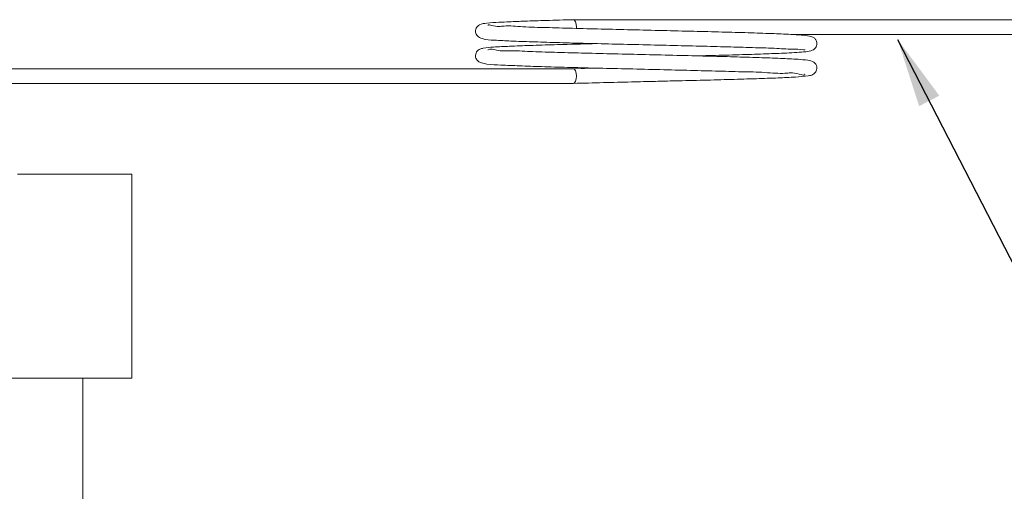
# Model space of a CAD drawing. Units: millimetres. Extents: x 2 to 278, y 1 to 215.
# Drawn here: x 99 to 130, y 56 to 70 of the extents above; entities that cross this region are included whole.
import ezdxf

# ---------------------------------------------------------------- set-up
doc = ezdxf.new("R2010")
doc.units = ezdxf.units.MM
doc.dimstyles.new('SLDDIMSTYLE0', dxfattribs={"dimtxt": 0, "dimasz": 2.116667, "dimexe": 0, "dimexo": 0.0625, "dimgap": 0, "dimtad": 0, "dimtih": 1, "dimtoh": 1, "dimdec": 0, "dimrnd": 1e-09, "dimzin": 0, "dimdsep": 46, "dimtxsty": 'Standard', "dimsah": 1, "dimcen": 0.09, "dimadec": 0, "dimazin": 0, "dimtfac": 2.116667, "dimtdec": 0, "dimtofl": 0, "dimtmove": 0, "dimatfit": 3, "dimfxl": 1, "dimfrac": 2, "dimtolj": 1, "dimtzin": 0, "dimarcsym": 0})

msp = doc.modelspace()

# ---------------------------------------------------------------- linework, layer by layer
at = {"color": 7, "linetype": 'Continuous', "lineweight": 15}
for p, q in [((133.7866, 70.341), (116.3353, 70.341)), ((122.9922, 69.891), (133.7866, 69.891)), ((116.3353, 68.841), (93.9749, 68.841)), ((117.0326, 68.8585), (116.3339, 68.8409)), ((93.9749, 68.391), (116.3353, 68.391)), ((100.8221, 65.616), (99.3221, 65.616)), ((100.8221, 65.616), (102.8221, 65.616)), ((102.8221, 65.616), (102.8221, 59.366)), ((100.8221, 59.366), (92.2495, 59.366)), ((101.3221, 59.366), (92.2495, 59.366)), ((102.8221, 59.366), (101.3221, 59.366)), ((101.3221, 45.7156), (101.3221, 59.366))]:
    msp.add_line(p, q, dxfattribs=at)
at = {"color": 7, "linetype": 'Continuous', "lineweight": 15, "flags": 128}
for points in [[(116.4339, 70.0729), (116.4357, 70.116), (116.4281, 70.2021), (116.4063, 70.2751), (116.3738, 70.3238), (116.3353, 70.341), (116.3338, 70.3409)], [(116.3353, 68.841), (116.3738, 68.8238), (116.4063, 68.7751), (116.4281, 68.7021), (116.4357, 68.616), (116.4281, 68.5299), (116.4063, 68.4569), (116.3738, 68.4081), (116.3353, 68.391)]]:
    msp.add_lwpolyline(points, dxfattribs=at)
at = {"color": 7, "linetype": 'Continuous', "lineweight": 15}
for points, knots in [([(116.3339, 70.3409), (116.0562, 70.3336), (115.5619, 70.3205), (114.9099, 70.2991), (114.429, 70.28), (114.0401, 70.2619), (113.7368, 70.2416), (113.5076, 70.2176), (113.4046, 70.1452), (113.3617, 70.0868), (113.3437, 70.0284), (113.3407, 69.9842), (113.3444, 69.9223), (113.3985, 69.8218), (113.608, 69.7231), (113.9623, 69.7139), (114.4682, 69.6834), (115.0984, 69.6628), (115.835, 69.639), (116.6558, 69.6172), (117.5418, 69.5964), (118.4674, 69.5738), (119.4013, 69.551), (120.3002, 69.5283), (121.1298, 69.5084), (121.8861, 69.4838), (122.5019, 69.4685), (123.0617, 69.4273), (123.2336, 69.4412), (123.4328, 69.4105), (123.4222, 69.4249), (123.4208, 69.4267)], [0, 0, 0, 0, 0.0624725, 0.1112278, 0.1466705, 0.1708381, 0.1985109, 0.2159619, 0.2207426, 0.2263996, 0.2319268, 0.234227, 0.2363356, 0.2458506, 0.2579202, 0.2864269, 0.3247428, 0.3722736, 0.4280899, 0.4905421, 0.5569369, 0.627427, 0.6987572, 0.7670934, 0.8294718, 0.8860439, 0.9351888, 0.9743072, 0.9963253, 0.999539, 1, 1, 1, 1]), ([(120.0968, 69.2335), (120.296, 69.2383), (120.7702, 69.2497), (121.4892, 69.2699), (122.2109, 69.2929), (122.7655, 69.3154), (123.1678, 69.3331), (123.4317, 69.3571), (123.6193, 69.3781), (123.7227, 69.4431), (123.7709, 69.5062), (123.7914, 69.5739), (123.7922, 69.6468), (123.7727, 69.7073), (123.7388, 69.7554), (123.6794, 69.8098), (123.5314, 69.8519), (123.2933, 69.8728), (122.9069, 69.8974), (122.3653, 69.9187), (121.6644, 69.9428), (120.8694, 69.9645), (119.9987, 69.986), (119.073, 70.0091), (118.1271, 70.032), (117.2037, 70.0547), (116.3339, 70.0741), (115.5304, 70.1024), (114.8488, 70.1087), (114.2499, 70.1758), (113.9805, 70.1073), (113.7301, 70.2036), (113.7305, 70.1626), (113.7306, 70.1582)], [0, 0, 0, 0, 0.04260274, 0.10141741, 0.15382678, 0.19693939, 0.22021713, 0.23972427, 0.25403812, 0.25959049, 0.26535358, 0.27063389, 0.27441794, 0.28083001, 0.28378308, 0.28695563, 0.29785881, 0.31546735, 0.33846356, 0.38045074, 0.43145166, 0.48838146, 0.55050783, 0.61768105, 0.68638515, 0.75285612, 0.81506869, 0.87276845, 0.92359654, 0.96437324, 0.99169693, 0.99911556, 1, 1, 1, 1]), ([(117.0345, 69.6085), (116.8761, 69.6046), (116.4466, 69.5939), (115.7731, 69.5766), (115.0469, 69.5539), (114.4285, 69.531), (113.9495, 69.5063), (113.646, 69.4867), (113.4885, 69.4494), (113.4194, 69.4081), (113.3725, 69.3557), (113.3447, 69.2894), (113.3387, 69.2229), (113.3508, 69.1606), (113.432, 69.0275), (113.7339, 68.9645), (114.1609, 68.9521), (114.7243, 68.9241), (115.401, 68.9027), (116.1758, 68.8795), (117.0272, 68.8584), (117.9334, 68.8369), (118.8674, 68.8142), (119.7917, 68.7909), (120.6628, 68.7706), (121.4673, 68.745), (122.1517, 68.7371), (122.8006, 68.6724), (123.0707, 68.7435), (123.4417, 68.6176), (123.4199, 68.6747), (123.419, 68.6771)], [0, 0, 0, 0, 0.0338667, 0.091832, 0.1440227, 0.1891728, 0.224099, 0.246541, 0.254179, 0.2583247, 0.263555, 0.2689355, 0.2734038, 0.2776462, 0.2822961, 0.3058642, 0.3361627, 0.3768085, 0.4251887, 0.4813293, 0.5423446, 0.6072942, 0.675077, 0.7420908, 0.8047987, 0.8617916, 0.9126254, 0.9558301, 0.9873281, 0.9994778, 1, 1, 1, 1]), ([(116.3368, 68.391), (116.6433, 68.3987), (117.2352, 68.4136), (118.0733, 68.4343), (118.8037, 68.4522), (119.5433, 68.4702), (120.3143, 68.4882), (121.1455, 68.5099), (121.905, 68.5328), (122.5612, 68.5562), (123.0928, 68.5796), (123.4458, 68.6025), (123.6531, 68.644), (123.7355, 68.7058), (123.7779, 68.7716), (123.793, 68.8381), (123.7897, 68.9081), (123.7682, 68.9663), (123.7322, 69.0127), (123.6608, 69.0714), (123.4788, 69.1076), (123.1424, 69.1348), (122.6412, 69.1583), (121.9879, 69.1824), (121.2331, 69.2051), (120.3935, 69.2262), (119.4895, 69.2488), (118.5464, 69.2719), (117.6094, 69.2949), (116.712, 69.3152), (115.8783, 69.3398), (115.1326, 69.3554), (114.5038, 69.3995), (114.0592, 69.371), (113.7968, 69.4586), (113.7181, 69.4178), (113.7153, 69.4163)], [0, 0, 0, 0, 0.0516833, 0.0998144, 0.1413349, 0.1748509, 0.2245236, 0.2713541, 0.3150212, 0.3525964, 0.3821056, 0.4045642, 0.4125744, 0.4170322, 0.4215386, 0.4254835, 0.4283311, 0.4332663, 0.4356289, 0.4381804, 0.448662, 0.4656824, 0.4957345, 0.5328866, 0.5760335, 0.6229833, 0.674483, 0.7284828, 0.7820263, 0.8324723, 0.8798327, 0.9225318, 0.9585322, 0.9850858, 0.9994711, 1, 1, 1, 1])]:
    msp.add_open_spline(points, degree=3, knots=knots, dxfattribs=at)

# ---------------------------------------------------------------- leaders
at = {"color": 7, "linetype": 'Continuous', "lineweight": 0}
msp.add_leader([(126.2667, 69.7378), (131.768, 59.0255), (135.768, 59.0255)], dimstyle='SLDDIMSTYLE0', dxfattribs=at)

doc.saveas('drawing.dxf')
